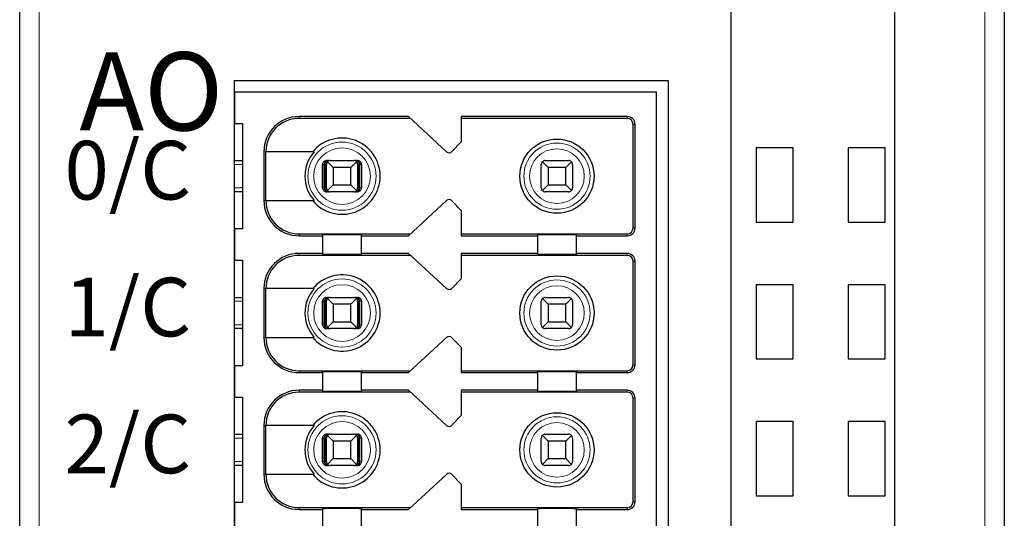
# Model space of a CAD drawing. Units: millimetres. Extents: x 1660 to 3031, y 3840 to 4365.
# Drawn here: x 2675 to 2700, y 4119 to 4132 of the extents above; entities that cross this region are included whole.
import ezdxf

# ---------------------------------------------------------------- set-up
doc = ezdxf.new("R2010")
doc.units = ezdxf.units.MM
doc.layers.add('DIM', color=3, linetype='Continuous', lineweight=13)
doc.layers.add('DWG', color=7, linetype='Continuous', lineweight=30)
doc.styles.add('标准', font='txt', dxfattribs={"width": 0.8})

msp = doc.modelspace()

# ---------------------------------------------------------------- linework, layer by layer
at = {"layer": 'DWG', "linetype": 'Continuous'}
for p, q in [((2674.93433, 4044.71485), (2674.93433, 4146.21785)), ((2693.13433, 4146.21785), (2693.13433, 4044.71485)), ((2697.33433, 4044.71485), (2697.33433, 4146.21785)), ((2700.13433, 4146.21785), (2700.13433, 4044.71485)), ((2680.43433, 4058.36635), (2680.43433, 4130.56635)), ((2680.43433, 4130.56635), (2691.53433, 4130.56635)), ((2691.53433, 4130.56635), (2691.53433, 4058.36635)), ((2680.43433, 4130.26635), (2680.43433, 4129.46635)), ((2691.23433, 4130.26635), (2680.43433, 4130.26635)), ((2691.23433, 4094.46635), (2691.23433, 4130.26635)), ((2684.88433, 4129.64135), (2682.08433, 4129.64135)), ((2684.93854, 4129.59135), (2682.08433, 4129.59135)), ((2685.85852, 4128.74284), (2684.88433, 4129.64135)), ((2686.23433, 4129.64135), (2686.23433, 4128.99135)), ((2690.48433, 4129.64135), (2686.23433, 4129.64135)), ((2690.48433, 4129.59135), (2686.23433, 4129.59135)), ((2680.43433, 4129.46635), (2680.63433, 4129.46635)), ((2680.63433, 4129.46635), (2680.63433, 4126.76635)), ((2690.63433, 4126.79135), (2690.63433, 4129.44135)), ((2690.68433, 4126.79135), (2690.68433, 4129.44135)), ((2686.23433, 4128.99135), (2685.99825, 4128.74688)), ((2694.73433, 4128.84135), (2693.78433, 4128.84135)), ((2693.78433, 4128.84135), (2693.78433, 4126.94135)), ((2694.73433, 4126.94135), (2694.73433, 4128.84135)), ((2697.08433, 4128.84135), (2696.13433, 4128.84135)), ((2696.13433, 4128.84135), (2696.13433, 4126.94135)), ((2697.08433, 4126.94135), (2697.08433, 4128.84135)), ((2680.43439, 4128.51635), (2680.63434, 4128.51635)), ((2681.18433, 4128.74135), (2681.18433, 4127.49135)), ((2681.23331, 4127.49135), (2681.23331, 4128.74135)), ((2682.47125, 4128.74135), (2681.23331, 4128.74135)), ((2682.78574, 4128.51635), (2682.83845, 4128.51635)), ((2682.88433, 4128.51635), (2683.48433, 4128.51635)), ((2683.53021, 4128.51635), (2683.58293, 4128.51635)), ((2688.38433, 4128.51635), (2688.98433, 4128.51635)), ((2682.6857, 4127.81635), (2682.6857, 4128.41635)), ((2682.72771, 4127.81635), (2682.72771, 4128.41635)), ((2682.75375, 4127.81635), (2682.75375, 4128.41635)), ((2682.78433, 4127.81635), (2682.78433, 4128.41635)), ((2682.95933, 4128.34135), (2682.81362, 4128.48706)), ((2683.40933, 4128.34135), (2682.95933, 4128.34135)), ((2682.95933, 4128.34135), (2682.95933, 4127.89135)), ((2683.55504, 4128.48706), (2683.40933, 4128.34135)), ((2683.40933, 4127.89135), (2683.40933, 4128.34135)), ((2683.58433, 4128.41635), (2683.58433, 4127.81635)), ((2683.61491, 4127.81635), (2683.61491, 4128.41635)), ((2683.64096, 4127.81635), (2683.64096, 4128.41635)), ((2683.68297, 4128.41635), (2683.68297, 4127.81635)), ((2688.28433, 4127.81635), (2688.28433, 4128.41635)), ((2688.45933, 4128.34135), (2688.31362, 4128.48706)), ((2688.90933, 4128.34135), (2688.45933, 4128.34135)), ((2688.45933, 4128.34135), (2688.45933, 4127.89135)), ((2689.05504, 4128.48706), (2688.90933, 4128.34135)), ((2688.90933, 4127.89135), (2688.90933, 4128.34135)), ((2689.08433, 4128.41635), (2689.08433, 4127.81635)), ((2682.81362, 4127.74564), (2682.95933, 4127.89135)), ((2682.95933, 4127.89135), (2683.40933, 4127.89135)), ((2683.40933, 4127.89135), (2683.55504, 4127.74564)), ((2688.31362, 4127.74564), (2688.45933, 4127.89135)), ((2688.45933, 4127.89135), (2688.90933, 4127.89135)), ((2688.90933, 4127.89135), (2689.05504, 4127.74564)), ((2680.63434, 4127.71635), (2680.43439, 4127.71635)), ((2682.83845, 4127.71635), (2682.78574, 4127.71635)), ((2683.48433, 4127.71635), (2682.88433, 4127.71635)), ((2683.58293, 4127.71635), (2683.53021, 4127.71635)), ((2688.98433, 4127.71635), (2688.38433, 4127.71635)), ((2681.23331, 4127.49135), (2682.47125, 4127.49135)), ((2684.88433, 4126.59135), (2685.85852, 4127.48986)), ((2685.99825, 4127.48581), (2686.23433, 4127.24135)), ((2686.23433, 4127.24135), (2686.23433, 4126.59135)), ((2680.43433, 4126.76635), (2680.43433, 4125.96635)), ((2680.63433, 4126.76635), (2680.43433, 4126.76635)), ((2693.78433, 4126.94135), (2694.73433, 4126.94135)), ((2696.13433, 4126.94135), (2697.08433, 4126.94135)), ((2682.08433, 4126.64135), (2684.93854, 4126.64135)), ((2682.08433, 4126.59135), (2682.68433, 4126.59135)), ((2682.68433, 4126.59135), (2682.68433, 4126.61052)), ((2682.68433, 4126.59135), (2682.68433, 4126.14135)), ((2683.68433, 4126.61052), (2683.68433, 4126.59135)), ((2683.68433, 4126.59135), (2684.88433, 4126.59135)), ((2683.68433, 4126.14135), (2683.68433, 4126.59135)), ((2686.23433, 4126.64135), (2690.48433, 4126.64135)), ((2686.23433, 4126.59135), (2688.18433, 4126.59135)), ((2688.18433, 4126.59135), (2688.18433, 4126.61052)), ((2688.18433, 4126.59135), (2688.18433, 4126.14135)), ((2689.18433, 4126.61052), (2689.18433, 4126.59135)), ((2689.18433, 4126.14135), (2689.18433, 4126.59135)), ((2689.18433, 4126.59135), (2690.48433, 4126.59135)), ((2682.68433, 4126.14135), (2682.08433, 4126.14135)), ((2684.93854, 4126.09135), (2682.08433, 4126.09135)), ((2682.68433, 4126.12217), (2682.68433, 4126.14135)), ((2684.88433, 4126.14135), (2683.68433, 4126.14135)), ((2683.68433, 4126.14135), (2683.68433, 4126.12217)), ((2685.85852, 4125.24284), (2684.88433, 4126.14135)), ((2686.23433, 4126.14135), (2686.23433, 4125.49135)), ((2688.18433, 4126.14135), (2686.23433, 4126.14135)), ((2690.48433, 4126.09135), (2686.23433, 4126.09135)), ((2688.18433, 4126.12217), (2688.18433, 4126.14135)), ((2690.48433, 4126.14135), (2689.18433, 4126.14135)), ((2689.18433, 4126.14135), (2689.18433, 4126.12217)), ((2680.43433, 4125.96635), (2680.63433, 4125.96635)), ((2680.63433, 4125.96635), (2680.63433, 4123.26635)), ((2690.63433, 4123.29135), (2690.63433, 4125.94135)), ((2690.68433, 4123.29135), (2690.68433, 4125.94135)), ((2681.18433, 4125.24135), (2681.18433, 4123.99135)), ((2681.23331, 4123.99135), (2681.23331, 4125.24135)), ((2682.47125, 4125.24135), (2681.23331, 4125.24135)), ((2686.23433, 4125.49135), (2685.99825, 4125.24688)), ((2694.73433, 4125.34135), (2693.78433, 4125.34135)), ((2693.78433, 4125.34135), (2693.78433, 4123.44135)), ((2694.73433, 4123.44135), (2694.73433, 4125.34135)), ((2697.08433, 4125.34135), (2696.13433, 4125.34135)), ((2696.13433, 4125.34135), (2696.13433, 4123.44135)), ((2697.08433, 4123.44135), (2697.08433, 4125.34135)), ((2680.43439, 4125.01635), (2680.63434, 4125.01635)), ((2682.78574, 4125.01635), (2682.83845, 4125.01635)), ((2682.88433, 4125.01635), (2683.48433, 4125.01635)), ((2683.53021, 4125.01635), (2683.58293, 4125.01635)), ((2688.38433, 4125.01635), (2688.98433, 4125.01635)), ((2682.6857, 4124.31635), (2682.6857, 4124.91635)), ((2682.72771, 4124.31635), (2682.72771, 4124.91635)), ((2682.75375, 4124.31635), (2682.75375, 4124.91635)), ((2682.78433, 4124.31635), (2682.78433, 4124.91635)), ((2682.95933, 4124.84135), (2682.81362, 4124.98706)), ((2683.40933, 4124.84135), (2682.95933, 4124.84135)), ((2682.95933, 4124.84135), (2682.95933, 4124.39135)), ((2683.55504, 4124.98706), (2683.40933, 4124.84135)), ((2683.40933, 4124.39135), (2683.40933, 4124.84135)), ((2683.58433, 4124.91635), (2683.58433, 4124.31635)), ((2683.61491, 4124.31635), (2683.61491, 4124.91635)), ((2683.64096, 4124.31635), (2683.64096, 4124.91635)), ((2683.68297, 4124.91635), (2683.68297, 4124.31635)), ((2688.28433, 4124.31635), (2688.28433, 4124.91635)), ((2688.45933, 4124.84135), (2688.31362, 4124.98706)), ((2688.45933, 4124.84135), (2688.45933, 4124.39135)), ((2688.90933, 4124.84135), (2688.45933, 4124.84135)), ((2689.05504, 4124.98706), (2688.90933, 4124.84135)), ((2688.90933, 4124.39135), (2688.90933, 4124.84135)), ((2689.08433, 4124.91635), (2689.08433, 4124.31635)), ((2682.81362, 4124.24564), (2682.95933, 4124.39135)), ((2682.95933, 4124.39135), (2683.40933, 4124.39135)), ((2683.40933, 4124.39135), (2683.55504, 4124.24564)), ((2688.31362, 4124.24564), (2688.45933, 4124.39135)), ((2688.45933, 4124.39135), (2688.90933, 4124.39135)), ((2688.90933, 4124.39135), (2689.05504, 4124.24564)), ((2680.63434, 4124.21635), (2680.43439, 4124.21635)), ((2681.23331, 4123.99135), (2682.47125, 4123.99135)), ((2682.83845, 4124.21635), (2682.78574, 4124.21635)), ((2683.48433, 4124.21635), (2682.88433, 4124.21635)), ((2683.58293, 4124.21635), (2683.53021, 4124.21635)), ((2684.88433, 4123.09135), (2685.85852, 4123.98986)), ((2685.99825, 4123.98581), (2686.23433, 4123.74135)), ((2688.98433, 4124.21635), (2688.38433, 4124.21635)), ((2686.23433, 4123.74135), (2686.23433, 4123.09135)), ((2680.43433, 4123.26635), (2680.43433, 4122.46635)), ((2680.63433, 4123.26635), (2680.43433, 4123.26635)), ((2693.78433, 4123.44135), (2694.73433, 4123.44135)), ((2696.13433, 4123.44135), (2697.08433, 4123.44135)), ((2682.08433, 4123.14135), (2684.93854, 4123.14135)), ((2682.08433, 4123.09135), (2682.68433, 4123.09135)), ((2682.68433, 4123.09135), (2682.68433, 4123.11052)), ((2682.68433, 4123.09135), (2682.68433, 4122.64135)), ((2683.68433, 4123.11052), (2683.68433, 4123.09135)), ((2683.68433, 4123.09135), (2684.88433, 4123.09135)), ((2683.68433, 4122.64135), (2683.68433, 4123.09135)), ((2686.23433, 4123.14135), (2690.48433, 4123.14135)), ((2686.23433, 4123.09135), (2688.18433, 4123.09135)), ((2688.18433, 4123.09135), (2688.18433, 4123.11052)), ((2688.18433, 4123.09135), (2688.18433, 4122.64135)), ((2689.18433, 4123.11052), (2689.18433, 4123.09135)), ((2689.18433, 4123.09135), (2690.48433, 4123.09135)), ((2689.18433, 4122.64135), (2689.18433, 4123.09135)), ((2682.68433, 4122.64135), (2682.08433, 4122.64135)), ((2684.93854, 4122.59135), (2682.08433, 4122.59135)), ((2682.68433, 4122.62217), (2682.68433, 4122.64135)), ((2683.68433, 4122.64135), (2683.68433, 4122.62217)), ((2684.88433, 4122.64135), (2683.68433, 4122.64135)), ((2685.85852, 4121.74284), (2684.88433, 4122.64135)), ((2686.23433, 4122.64135), (2686.23433, 4121.99135)), ((2688.18433, 4122.64135), (2686.23433, 4122.64135)), ((2690.48433, 4122.59135), (2686.23433, 4122.59135)), ((2688.18433, 4122.62217), (2688.18433, 4122.64135)), ((2689.18433, 4122.64135), (2689.18433, 4122.62217)), ((2690.48433, 4122.64135), (2689.18433, 4122.64135)), ((2680.43433, 4122.46635), (2680.63433, 4122.46635)), ((2680.63433, 4122.46635), (2680.63433, 4119.76635)), ((2690.63433, 4119.79135), (2690.63433, 4122.44135)), ((2690.68433, 4119.79135), (2690.68433, 4122.44135)), ((2686.23433, 4121.99135), (2685.99825, 4121.74688)), ((2681.18433, 4121.74135), (2681.18433, 4120.49135)), ((2681.23331, 4120.49135), (2681.23331, 4121.74135)), ((2682.47125, 4121.74135), (2681.23331, 4121.74135)), ((2694.73433, 4121.84135), (2693.78433, 4121.84135)), ((2693.78433, 4121.84135), (2693.78433, 4119.94135)), ((2694.73433, 4119.94135), (2694.73433, 4121.84135)), ((2697.08433, 4121.84135), (2696.13433, 4121.84135)), ((2696.13433, 4121.84135), (2696.13433, 4119.94135)), ((2697.08433, 4119.94135), (2697.08433, 4121.84135)), ((2680.43439, 4121.51635), (2680.63434, 4121.51635)), ((2682.78574, 4121.51635), (2682.83845, 4121.51635)), ((2682.95933, 4121.34135), (2682.81362, 4121.48706)), ((2682.88433, 4121.51635), (2683.48433, 4121.51635)), ((2683.55504, 4121.48706), (2683.40933, 4121.34135)), ((2683.53021, 4121.51635), (2683.58293, 4121.51635)), ((2688.45933, 4121.34135), (2688.31362, 4121.48706)), ((2688.38433, 4121.51635), (2688.98433, 4121.51635)), ((2689.05504, 4121.48706), (2688.90933, 4121.34135)), ((2682.6857, 4120.81635), (2682.6857, 4121.41635)), ((2682.72771, 4120.81635), (2682.72771, 4121.41635)), ((2682.75375, 4120.81635), (2682.75375, 4121.41635)), ((2682.78433, 4120.81635), (2682.78433, 4121.41635)), ((2683.40933, 4121.34135), (2682.95933, 4121.34135)), ((2682.95933, 4121.34135), (2682.95933, 4120.89135)), ((2683.40933, 4120.89135), (2683.40933, 4121.34135)), ((2683.58433, 4121.41635), (2683.58433, 4120.81635)), ((2683.61491, 4120.81635), (2683.61491, 4121.41635)), ((2683.64096, 4120.81635), (2683.64096, 4121.41635)), ((2683.68297, 4121.41635), (2683.68297, 4120.81635)), ((2688.28433, 4120.81635), (2688.28433, 4121.41635)), ((2688.45933, 4121.34135), (2688.45933, 4120.89135)), ((2688.90933, 4121.34135), (2688.45933, 4121.34135)), ((2688.90933, 4120.89135), (2688.90933, 4121.34135)), ((2689.08433, 4121.41635), (2689.08433, 4120.81635)), ((2680.63434, 4120.71635), (2680.43439, 4120.71635)), ((2682.83845, 4120.71635), (2682.78574, 4120.71635)), ((2682.81362, 4120.74564), (2682.95933, 4120.89135)), ((2683.48433, 4120.71635), (2682.88433, 4120.71635)), ((2682.95933, 4120.89135), (2683.40933, 4120.89135)), ((2683.40933, 4120.89135), (2683.55504, 4120.74564)), ((2683.58293, 4120.71635), (2683.53021, 4120.71635)), ((2688.31362, 4120.74564), (2688.45933, 4120.89135)), ((2688.98433, 4120.71635), (2688.38433, 4120.71635)), ((2688.45933, 4120.89135), (2688.90933, 4120.89135)), ((2688.90933, 4120.89135), (2689.05504, 4120.74564)), ((2681.23331, 4120.49135), (2682.47125, 4120.49135)), ((2684.88433, 4119.59135), (2685.85852, 4120.48986)), ((2685.99825, 4120.48581), (2686.23433, 4120.24135)), ((2686.23433, 4120.24135), (2686.23433, 4119.59135)), ((2680.63433, 4119.76635), (2680.43433, 4119.76635)), ((2680.43433, 4119.76635), (2680.43433, 4118.96635)), ((2693.78433, 4119.94135), (2694.73433, 4119.94135)), ((2696.13433, 4119.94135), (2697.08433, 4119.94135)), ((2682.08433, 4119.64135), (2684.93854, 4119.64135)), ((2682.08433, 4119.59135), (2682.68433, 4119.59135)), ((2682.68433, 4119.59135), (2682.68433, 4119.61052)), ((2682.68433, 4119.59135), (2682.68433, 4119.14135)), ((2683.68433, 4119.61052), (2683.68433, 4119.59135)), ((2683.68433, 4119.14135), (2683.68433, 4119.59135)), ((2683.68433, 4119.59135), (2684.88433, 4119.59135)), ((2686.23433, 4119.64135), (2690.48433, 4119.64135)), ((2686.23433, 4119.59135), (2688.18433, 4119.59135)), ((2688.18433, 4119.59135), (2688.18433, 4119.61052)), ((2688.18433, 4119.59135), (2688.18433, 4119.14135)), ((2689.18433, 4119.61052), (2689.18433, 4119.59135)), ((2689.18433, 4119.14135), (2689.18433, 4119.59135)), ((2689.18433, 4119.59135), (2690.48433, 4119.59135))]:
    msp.add_line(p, q, dxfattribs=at)
at = {"layer": 'DWG', "linetype": 'Continuous', "lineweight": 5}
for p, q in [((2675.43433, 4146.21785), (2675.43433, 4044.71485)), ((2699.63433, 4044.71485), (2699.63433, 4146.21785)), ((2682.08433, 4129.64135), (2682.08433, 4129.59135)), ((2690.48433, 4129.59135), (2690.48433, 4129.64135)), ((2690.63433, 4129.44135), (2690.68433, 4129.44135)), ((2681.18433, 4128.74135), (2681.23331, 4128.74135)), ((2680.63431, 4128.41635), (2680.43431, 4128.41635)), ((2682.72771, 4128.41635), (2682.6857, 4128.41635)), ((2682.78433, 4128.41635), (2682.75375, 4128.41635)), ((2683.61491, 4128.41635), (2683.58433, 4128.41635)), ((2683.68297, 4128.41635), (2683.64096, 4128.41635)), ((2680.43431, 4127.81635), (2680.63431, 4127.81635)), ((2682.6857, 4127.81635), (2682.72771, 4127.81635)), ((2682.75375, 4127.81635), (2682.78433, 4127.81635)), ((2683.58433, 4127.81635), (2683.61491, 4127.81635)), ((2683.64096, 4127.81635), (2683.68297, 4127.81635)), ((2681.18433, 4127.49135), (2681.23331, 4127.49135)), ((2690.63433, 4126.79135), (2690.68433, 4126.79135)), ((2682.08433, 4126.59135), (2682.08433, 4126.64135)), ((2690.48433, 4126.64135), (2690.48433, 4126.59135)), ((2682.08433, 4126.14135), (2682.08433, 4126.09135)), ((2690.48433, 4126.09135), (2690.48433, 4126.14135)), ((2690.63433, 4125.94135), (2690.68433, 4125.94135)), ((2681.18433, 4125.24135), (2681.23331, 4125.24135)), ((2680.63431, 4124.91635), (2680.43431, 4124.91635)), ((2682.72771, 4124.91635), (2682.6857, 4124.91635)), ((2682.78433, 4124.91635), (2682.75375, 4124.91635)), ((2683.61491, 4124.91635), (2683.58433, 4124.91635)), ((2683.68297, 4124.91635), (2683.64096, 4124.91635)), ((2680.43431, 4124.31635), (2680.63431, 4124.31635)), ((2682.6857, 4124.31635), (2682.72771, 4124.31635)), ((2682.75375, 4124.31635), (2682.78433, 4124.31635)), ((2683.58433, 4124.31635), (2683.61491, 4124.31635)), ((2683.64096, 4124.31635), (2683.68297, 4124.31635)), ((2681.18433, 4123.99135), (2681.23331, 4123.99135)), ((2690.63433, 4123.29135), (2690.68433, 4123.29135)), ((2682.08433, 4123.09135), (2682.08433, 4123.14135)), ((2690.48433, 4123.14135), (2690.48433, 4123.09135)), ((2682.08433, 4122.64135), (2682.08433, 4122.59135)), ((2690.48433, 4122.59135), (2690.48433, 4122.64135)), ((2690.63433, 4122.44135), (2690.68433, 4122.44135)), ((2681.18433, 4121.74135), (2681.23331, 4121.74135)), ((2680.63431, 4121.41635), (2680.43431, 4121.41635)), ((2682.72771, 4121.41635), (2682.6857, 4121.41635)), ((2682.78433, 4121.41635), (2682.75375, 4121.41635)), ((2683.61491, 4121.41635), (2683.58433, 4121.41635)), ((2683.68297, 4121.41635), (2683.64096, 4121.41635)), ((2680.43431, 4120.81635), (2680.63431, 4120.81635)), ((2682.6857, 4120.81635), (2682.72771, 4120.81635)), ((2682.75375, 4120.81635), (2682.78433, 4120.81635)), ((2683.58433, 4120.81635), (2683.61491, 4120.81635)), ((2683.64096, 4120.81635), (2683.68297, 4120.81635)), ((2681.18433, 4120.49135), (2681.23331, 4120.49135)), ((2690.63433, 4119.79135), (2690.68433, 4119.79135)), ((2682.08433, 4119.59135), (2682.08433, 4119.64135)), ((2690.48433, 4119.64135), (2690.48433, 4119.59135))]:
    msp.add_line(p, q, dxfattribs=at)
at = {"layer": 'DWG', "linetype": 'Continuous'}
for centre in [(2688.68433, 4128.11635), (2688.68433, 4124.61635), (2688.68433, 4121.11635)]:
    msp.add_circle(centre, 0.95, dxfattribs=at)
at = {"layer": 'DWG', "linetype": 'Continuous', "lineweight": 5}
for centre, radius in [((2683.18433, 4128.11635), 0.87208), ((2683.18433, 4128.11635), 0.72441), ((2688.68433, 4128.11635), 0.84708), ((2688.68433, 4128.11635), 0.69941), ((2683.18433, 4124.61635), 0.87208), ((2683.18433, 4124.61635), 0.72441), ((2688.68433, 4124.61635), 0.84708), ((2688.68433, 4124.61635), 0.69941), ((2683.18433, 4121.11635), 0.87208), ((2683.18433, 4121.11635), 0.72441), ((2688.68433, 4121.11635), 0.84708), ((2688.68433, 4121.11635), 0.69941)]:
    msp.add_circle(centre, radius, dxfattribs=at)
at = {"layer": 'DWG', "linetype": 'Continuous'}
for centre, radius, start, end in [((2682.08433, 4128.74135), 0.9, 90, 180), ((2682.08433, 4128.74135), 0.85, 90, 180), ((2690.48433, 4129.44135), 0.2, 0, 90), ((2690.48433, 4129.44135), 0.15, 0, 90), ((2683.18433, 4128.11635), 0.975, 219.868342, 140.131658), ((2683.18433, 4128.11635), 0.94821, 138.766162, 221.233838), ((2682.88433, 4128.41635), 0.1, 90, 135), ((2683.48433, 4128.41635), 0.1, 45, 90), ((2685.92632, 4128.81635), 0.1, 227.314257, 316), ((2688.38433, 4128.41635), 0.1, 90, 135), ((2688.98433, 4128.41635), 0.1, 45, 90), ((2682.88433, 4128.41635), 0.1, 135, 180), ((2683.48433, 4128.41635), 0.1, 0, 45), ((2688.38433, 4128.41635), 0.1, 135, 180), ((2688.98433, 4128.41635), 0.1, 0, 45), ((2682.88433, 4127.81635), 0.1, 180, 225), ((2683.48433, 4127.81635), 0.1, 315, 0), ((2688.38433, 4127.81635), 0.1, 180, 225), ((2688.98433, 4127.81635), 0.1, 315, 0), ((2682.88433, 4127.81635), 0.1, 225, 270), ((2683.48433, 4127.81635), 0.1, 270, 315), ((2685.92632, 4127.41635), 0.1, 44, 132.685743), ((2688.38433, 4127.81635), 0.1, 225, 270), ((2688.98433, 4127.81635), 0.1, 270, 315), ((2682.08433, 4127.49135), 0.9, 180, 270), ((2682.08433, 4127.49135), 0.85, 180, 270), ((2690.48433, 4126.79135), 0.2, 270, 0), ((2690.48433, 4126.79135), 0.15, 270, 0), ((2682.08433, 4125.24135), 0.9, 90, 180), ((2682.08433, 4125.24135), 0.85, 90, 180), ((2690.48433, 4125.94135), 0.2, 0, 90), ((2690.48433, 4125.94135), 0.15, 0, 90), ((2683.18433, 4124.61635), 0.975, 219.868342, 140.131658), ((2683.18433, 4124.61635), 0.94821, 138.766162, 221.233838), ((2685.92632, 4125.31635), 0.1, 227.314257, 316), ((2682.88433, 4124.91635), 0.1, 90, 135), ((2683.48433, 4124.91635), 0.1, 45, 90), ((2688.38433, 4124.91635), 0.1, 90, 135), ((2688.98433, 4124.91635), 0.1, 45, 90), ((2682.88433, 4124.91635), 0.1, 135, 180), ((2683.48433, 4124.91635), 0.1, 0, 45), ((2688.38433, 4124.91635), 0.1, 135, 180), ((2688.98433, 4124.91635), 0.1, 0, 45), ((2682.88433, 4124.31635), 0.1, 180, 225), ((2682.88433, 4124.31635), 0.1, 225, 270), ((2683.48433, 4124.31635), 0.1, 270, 315), ((2683.48433, 4124.31635), 0.1, 315, 360), ((2688.38433, 4124.31635), 0.1, 180, 225), ((2688.38433, 4124.31635), 0.1, 225, 270), ((2688.98433, 4124.31635), 0.1, 270, 315), ((2688.98433, 4124.31635), 0.1, 315, 0), ((2682.08433, 4123.99135), 0.9, 180, 270), ((2682.08433, 4123.99135), 0.85, 180, 270), ((2685.92632, 4123.91635), 0.1, 44, 132.685743), ((2690.48433, 4123.29135), 0.15, 270, 360), ((2690.48433, 4123.29135), 0.2, 270, 360), ((2682.08433, 4121.74135), 0.9, 90, 180), ((2682.08433, 4121.74135), 0.85, 90, 180), ((2690.48433, 4122.44135), 0.2, 0, 90), ((2690.48433, 4122.44135), 0.15, 0, 90), ((2683.18433, 4121.11635), 0.975, 219.868342, 140.131658), ((2683.18433, 4121.11635), 0.94821, 138.766162, 221.233838), ((2685.92632, 4121.81635), 0.1, 227.314257, 316), ((2682.88433, 4121.41635), 0.1, 135, 180), ((2682.88433, 4121.41635), 0.1, 90, 135), ((2683.48433, 4121.41635), 0.1, 45, 90), ((2683.48433, 4121.41635), 0.1, 0, 45), ((2688.38433, 4121.41635), 0.1, 135, 180), ((2688.38433, 4121.41635), 0.1, 90, 135), ((2688.98433, 4121.41635), 0.1, 45, 90), ((2688.98433, 4121.41635), 0.1, 0, 45), ((2682.88433, 4120.81635), 0.1, 180, 225), ((2682.88433, 4120.81635), 0.1, 225, 270), ((2683.48433, 4120.81635), 0.1, 270, 315), ((2683.48433, 4120.81635), 0.1, 315, 0), ((2688.38433, 4120.81635), 0.1, 180, 225), ((2688.38433, 4120.81635), 0.1, 225, 270), ((2688.98433, 4120.81635), 0.1, 270, 315), ((2688.98433, 4120.81635), 0.1, 315, 0), ((2682.08433, 4120.49135), 0.9, 180, 270), ((2682.08433, 4120.49135), 0.85, 180, 270), ((2685.92632, 4120.41635), 0.1, 44, 132.685743), ((2690.48433, 4119.79135), 0.15, 270, 360), ((2690.48433, 4119.79135), 0.2, 270, 360)]:
    msp.add_arc(centre, radius, start, end, dxfattribs=at)
for centre, start_param, end_param in [((2683.18433, 4126.61052), 3.14159265, 6.28318531), ((2688.68433, 4126.61052), 3.14159265, 6.28318531), ((2683.18433, 4126.12217), 0, 3.14159265), ((2688.68433, 4126.12217), 0, 3.14159265), ((2683.18433, 4123.11052), 3.14159265, 6.28318531), ((2688.68433, 4123.11052), 3.14159265, 6.28318531), ((2683.18433, 4122.62217), 0, 3.14159265), ((2688.68433, 4122.62217), 0, 3.14159265), ((2683.18433, 4119.61052), 3.14159265, 6.28318531), ((2688.68433, 4119.61052), 3.14159265, 6.28318531)]:
    msp.add_ellipse(centre, major_axis=(-0.5, 0), ratio=0.00684932, start_param=start_param, end_param=end_param, dxfattribs=at)
for points, knots in [([(2682.78574, 4128.51635), (2682.77454, 4128.51635), (2682.76318, 4128.51441), (2682.74204, 4128.507), (2682.73197, 4128.50142), (2682.71448, 4128.48742), (2682.70682, 4128.47882), (2682.69496, 4128.45983), (2682.69058, 4128.44918), (2682.68652, 4128.43109), (2682.6857, 4128.4237), (2682.6857, 4128.41635)], [0, 0, 0, 0, 0.033747156, 0.033747156, 0.067494706, 0.067494706, 0.101236051, 0.101236051, 0.134964899, 0.134964899, 0.156931421, 0.156931421, 0.156931421, 0.156931421]), ([(2682.83845, 4128.51635), (2682.82341, 4128.51635), (2682.80814, 4128.51358), (2682.78214, 4128.50335), (2682.77079, 4128.49662), (2682.75298, 4128.48089), (2682.74582, 4128.47236), (2682.73473, 4128.45315), (2682.73068, 4128.44211), (2682.7281, 4128.42605), (2682.72771, 4128.42119), (2682.72771, 4128.41635)], [0, 0, 0, 0, 0.047788011, 0.047788011, 0.087400503, 0.087400503, 0.119553596, 0.119553596, 0.15204503, 0.15204503, 0.165511477, 0.165511477, 0.165511477, 0.165511477]), ([(2682.75375, 4128.41635), (2682.75375, 4128.42599), (2682.75497, 4128.43577), (2682.75949, 4128.45385), (2682.76283, 4128.4624), (2682.7712, 4128.47804), (2682.77641, 4128.48518), (2682.78882, 4128.49821), (2682.79634, 4128.5038), (2682.81344, 4128.51269), (2682.82336, 4128.51545), (2682.83497, 4128.51628), (2682.83671, 4128.51635), (2682.83845, 4128.51635)], [0, 0, 0, 0, 0.02389857, 0.02389857, 0.04767708, 0.04767708, 0.073042745, 0.073042745, 0.103033705, 0.103033705, 0.138978663, 0.138978663, 0.145252513, 0.145252513, 0.145252513, 0.145252513]), ([(2683.64096, 4128.41635), (2683.64096, 4128.42599), (2683.63936, 4128.43577), (2683.63346, 4128.45385), (2683.62909, 4128.4624), (2683.61815, 4128.47804), (2683.61133, 4128.48518), (2683.59511, 4128.49821), (2683.58528, 4128.5038), (2683.56292, 4128.51269), (2683.54995, 4128.51545), (2683.53477, 4128.51628), (2683.53249, 4128.51635), (2683.53021, 4128.51635)], [0, 0, 0, 0, 0.02724029, 0.02724029, 0.054343732, 0.054343732, 0.08325626, 0.08325626, 0.117440835, 0.117440835, 0.158411952, 0.158411952, 0.165563073, 0.165563073, 0.165563073, 0.165563073]), ([(2683.53021, 4128.51635), (2683.54172, 4128.51635), (2683.5534, 4128.51358), (2683.57328, 4128.50335), (2683.58196, 4128.49662), (2683.59558, 4128.48089), (2683.60106, 4128.47236), (2683.60954, 4128.45315), (2683.61264, 4128.44211), (2683.61461, 4128.42605), (2683.61491, 4128.42119), (2683.61491, 4128.41635)], [0, 0, 0, 0, 0.041922701, 0.041922701, 0.076673313, 0.076673313, 0.104880063, 0.104880063, 0.133383628, 0.133383628, 0.145197257, 0.145197257, 0.145197257, 0.145197257]), ([(2683.68297, 4128.41635), (2683.68297, 4128.42754), (2683.68104, 4128.43888), (2683.67363, 4128.46), (2683.66805, 4128.47006), (2683.65407, 4128.48754), (2683.64547, 4128.49519), (2683.62649, 4128.50706), (2683.61585, 4128.51144), (2683.59773, 4128.51552), (2683.59031, 4128.51635), (2683.58293, 4128.51635)], [0, 0, 0, 0, 0.03371504, 0.03371504, 0.067429734, 0.067429734, 0.10114994, 0.10114994, 0.134882281, 0.134882281, 0.156931567, 0.156931567, 0.156931567, 0.156931567]), ([(2682.6857, 4127.81635), (2682.6857, 4127.80516), (2682.68763, 4127.79381), (2682.69504, 4127.7727), (2682.70062, 4127.76263), (2682.7146, 4127.74516), (2682.72319, 4127.7375), (2682.74217, 4127.72563), (2682.75282, 4127.72125), (2682.77094, 4127.71717), (2682.77836, 4127.71635), (2682.78574, 4127.71635)], [0, 0, 0, 0, 0.03371504, 0.03371504, 0.067429734, 0.067429734, 0.10114994, 0.10114994, 0.134882281, 0.134882281, 0.156931567, 0.156931567, 0.156931567, 0.156931567]), ([(2682.72771, 4127.81635), (2682.72771, 4127.8067), (2682.7293, 4127.79692), (2682.73521, 4127.77884), (2682.73957, 4127.77029), (2682.75051, 4127.75466), (2682.75734, 4127.74751), (2682.77356, 4127.73448), (2682.78338, 4127.7289), (2682.80575, 4127.72), (2682.81871, 4127.71724), (2682.8339, 4127.71641), (2682.83618, 4127.71635), (2682.83845, 4127.71635)], [0, 0, 0, 0, 0.02724029, 0.02724029, 0.054343732, 0.054343732, 0.08325626, 0.08325626, 0.117440835, 0.117440835, 0.158411952, 0.158411952, 0.165563073, 0.165563073, 0.165563073, 0.165563073]), ([(2682.83845, 4127.71635), (2682.82695, 4127.71635), (2682.81527, 4127.71911), (2682.79539, 4127.72934), (2682.7867, 4127.73607), (2682.77308, 4127.7518), (2682.76761, 4127.76033), (2682.75912, 4127.77955), (2682.75603, 4127.79058), (2682.75405, 4127.80665), (2682.75375, 4127.81151), (2682.75375, 4127.81635)], [0, 0, 0, 0, 0.041922701, 0.041922701, 0.076673313, 0.076673313, 0.104880063, 0.104880063, 0.133383628, 0.133383628, 0.145197257, 0.145197257, 0.145197257, 0.145197257]), ([(2683.53021, 4127.71635), (2683.54526, 4127.71635), (2683.56053, 4127.71911), (2683.58652, 4127.72934), (2683.59787, 4127.73607), (2683.61569, 4127.7518), (2683.62285, 4127.76033), (2683.63394, 4127.77955), (2683.63799, 4127.79058), (2683.64057, 4127.80665), (2683.64096, 4127.81151), (2683.64096, 4127.81635)], [0, 0, 0, 0, 0.047788011, 0.047788011, 0.087400503, 0.087400503, 0.119553596, 0.119553596, 0.15204503, 0.15204503, 0.165511477, 0.165511477, 0.165511477, 0.165511477]), ([(2683.61491, 4127.81635), (2683.61491, 4127.8067), (2683.61369, 4127.79692), (2683.60917, 4127.77884), (2683.60584, 4127.77029), (2683.59747, 4127.75466), (2683.59225, 4127.74751), (2683.57984, 4127.73448), (2683.57233, 4127.7289), (2683.55522, 4127.72), (2683.54531, 4127.71724), (2683.5337, 4127.71641), (2683.53195, 4127.71635), (2683.53021, 4127.71635)], [0, 0, 0, 0, 0.02389857, 0.02389857, 0.04767708, 0.04767708, 0.073042745, 0.073042745, 0.103033705, 0.103033705, 0.138978663, 0.138978663, 0.145252513, 0.145252513, 0.145252513, 0.145252513]), ([(2683.58293, 4127.71635), (2683.59413, 4127.71635), (2683.60548, 4127.71828), (2683.62662, 4127.72569), (2683.63669, 4127.73128), (2683.65418, 4127.74527), (2683.66184, 4127.75387), (2683.67371, 4127.77286), (2683.67808, 4127.78351), (2683.68215, 4127.8016), (2683.68297, 4127.809), (2683.68297, 4127.81635)], [0, 0, 0, 0, 0.033747156, 0.033747156, 0.067494706, 0.067494706, 0.101236051, 0.101236051, 0.134964899, 0.134964899, 0.156931421, 0.156931421, 0.156931421, 0.156931421]), ([(2682.78574, 4125.01635), (2682.77454, 4125.01635), (2682.76318, 4125.01441), (2682.74204, 4125.007), (2682.73197, 4125.00142), (2682.71448, 4124.98742), (2682.70682, 4124.97882), (2682.69496, 4124.95983), (2682.69058, 4124.94918), (2682.68652, 4124.93109), (2682.6857, 4124.9237), (2682.6857, 4124.91635)], [0, 0, 0, 0, 0.033747156, 0.033747156, 0.067494706, 0.067494706, 0.101236051, 0.101236051, 0.134964899, 0.134964899, 0.156931421, 0.156931421, 0.156931421, 0.156931421]), ([(2682.83845, 4125.01635), (2682.82341, 4125.01635), (2682.80814, 4125.01358), (2682.78214, 4125.00335), (2682.77079, 4124.99662), (2682.75298, 4124.98089), (2682.74582, 4124.97236), (2682.73473, 4124.95315), (2682.73068, 4124.94211), (2682.7281, 4124.92605), (2682.72771, 4124.92119), (2682.72771, 4124.91635)], [0, 0, 0, 0, 0.047788011, 0.047788011, 0.087400503, 0.087400503, 0.119553596, 0.119553596, 0.15204503, 0.15204503, 0.165511477, 0.165511477, 0.165511477, 0.165511477]), ([(2682.75375, 4124.91635), (2682.75375, 4124.92599), (2682.75497, 4124.93577), (2682.75949, 4124.95385), (2682.76283, 4124.9624), (2682.7712, 4124.97804), (2682.77641, 4124.98518), (2682.78882, 4124.99821), (2682.79634, 4125.0038), (2682.81344, 4125.01269), (2682.82336, 4125.01545), (2682.83497, 4125.01628), (2682.83671, 4125.01635), (2682.83845, 4125.01635)], [0, 0, 0, 0, 0.02389857, 0.02389857, 0.04767708, 0.04767708, 0.073042745, 0.073042745, 0.103033705, 0.103033705, 0.138978663, 0.138978663, 0.145252513, 0.145252513, 0.145252513, 0.145252513]), ([(2683.53021, 4125.01635), (2683.54172, 4125.01635), (2683.5534, 4125.01358), (2683.57328, 4125.00335), (2683.58196, 4124.99662), (2683.59558, 4124.98089), (2683.60106, 4124.97236), (2683.60954, 4124.95315), (2683.61264, 4124.94211), (2683.61461, 4124.92605), (2683.61491, 4124.92119), (2683.61491, 4124.91635)], [0, 0, 0, 0, 0.041922701, 0.041922701, 0.076673313, 0.076673313, 0.104880063, 0.104880063, 0.133383628, 0.133383628, 0.145197257, 0.145197257, 0.145197257, 0.145197257]), ([(2683.64096, 4124.91635), (2683.64096, 4124.92599), (2683.63936, 4124.93577), (2683.63346, 4124.95385), (2683.62909, 4124.9624), (2683.61815, 4124.97804), (2683.61133, 4124.98518), (2683.59511, 4124.99821), (2683.58528, 4125.0038), (2683.56292, 4125.01269), (2683.54995, 4125.01545), (2683.53477, 4125.01628), (2683.53249, 4125.01635), (2683.53021, 4125.01635)], [0, 0, 0, 0, 0.02724029, 0.02724029, 0.054343732, 0.054343732, 0.08325626, 0.08325626, 0.117440835, 0.117440835, 0.158411952, 0.158411952, 0.165563073, 0.165563073, 0.165563073, 0.165563073]), ([(2683.68297, 4124.91635), (2683.68297, 4124.92754), (2683.68104, 4124.93888), (2683.67363, 4124.96), (2683.66805, 4124.97006), (2683.65407, 4124.98754), (2683.64547, 4124.99519), (2683.62649, 4125.00706), (2683.61585, 4125.01144), (2683.59773, 4125.01552), (2683.59031, 4125.01635), (2683.58293, 4125.01635)], [0, 0, 0, 0, 0.03371504, 0.03371504, 0.067429734, 0.067429734, 0.10114994, 0.10114994, 0.134882281, 0.134882281, 0.156931567, 0.156931567, 0.156931567, 0.156931567]), ([(2682.6857, 4124.31635), (2682.6857, 4124.30516), (2682.68763, 4124.29381), (2682.69504, 4124.2727), (2682.70062, 4124.26263), (2682.7146, 4124.24516), (2682.72319, 4124.2375), (2682.74217, 4124.22563), (2682.75282, 4124.22125), (2682.77094, 4124.21717), (2682.77836, 4124.21635), (2682.78574, 4124.21635)], [0, 0, 0, 0, 0.03371504, 0.03371504, 0.067429734, 0.067429734, 0.10114994, 0.10114994, 0.134882281, 0.134882281, 0.156931567, 0.156931567, 0.156931567, 0.156931567]), ([(2682.72771, 4124.31635), (2682.72771, 4124.3067), (2682.7293, 4124.29692), (2682.73521, 4124.27884), (2682.73957, 4124.27029), (2682.75051, 4124.25466), (2682.75734, 4124.24751), (2682.77356, 4124.23448), (2682.78338, 4124.2289), (2682.80575, 4124.22), (2682.81871, 4124.21724), (2682.8339, 4124.21641), (2682.83618, 4124.21635), (2682.83845, 4124.21635)], [0, 0, 0, 0, 0.02724029, 0.02724029, 0.054343732, 0.054343732, 0.08325626, 0.08325626, 0.117440835, 0.117440835, 0.158411952, 0.158411952, 0.165563073, 0.165563073, 0.165563073, 0.165563073]), ([(2682.83845, 4124.21635), (2682.82695, 4124.21635), (2682.81527, 4124.21911), (2682.79539, 4124.22934), (2682.7867, 4124.23607), (2682.77308, 4124.2518), (2682.76761, 4124.26033), (2682.75912, 4124.27955), (2682.75603, 4124.29058), (2682.75405, 4124.30665), (2682.75375, 4124.31151), (2682.75375, 4124.31635)], [0, 0, 0, 0, 0.041922701, 0.041922701, 0.076673313, 0.076673313, 0.104880063, 0.104880063, 0.133383628, 0.133383628, 0.145197257, 0.145197257, 0.145197257, 0.145197257]), ([(2683.53021, 4124.21635), (2683.54526, 4124.21635), (2683.56053, 4124.21911), (2683.58652, 4124.22934), (2683.59787, 4124.23607), (2683.61569, 4124.2518), (2683.62285, 4124.26033), (2683.63394, 4124.27955), (2683.63799, 4124.29058), (2683.64057, 4124.30665), (2683.64096, 4124.31151), (2683.64096, 4124.31635)], [0, 0, 0, 0, 0.047788011, 0.047788011, 0.087400503, 0.087400503, 0.119553596, 0.119553596, 0.15204503, 0.15204503, 0.165511477, 0.165511477, 0.165511477, 0.165511477]), ([(2683.61491, 4124.31635), (2683.61491, 4124.3067), (2683.61369, 4124.29692), (2683.60917, 4124.27884), (2683.60584, 4124.27029), (2683.59747, 4124.25466), (2683.59225, 4124.24751), (2683.57984, 4124.23448), (2683.57233, 4124.2289), (2683.55522, 4124.22), (2683.54531, 4124.21724), (2683.5337, 4124.21641), (2683.53195, 4124.21635), (2683.53021, 4124.21635)], [0, 0, 0, 0, 0.02389857, 0.02389857, 0.04767708, 0.04767708, 0.073042745, 0.073042745, 0.103033705, 0.103033705, 0.138978663, 0.138978663, 0.145252513, 0.145252513, 0.145252513, 0.145252513]), ([(2683.58293, 4124.21635), (2683.59413, 4124.21635), (2683.60548, 4124.21828), (2683.62662, 4124.22569), (2683.63669, 4124.23128), (2683.65418, 4124.24527), (2683.66184, 4124.25387), (2683.67371, 4124.27286), (2683.67808, 4124.28351), (2683.68215, 4124.3016), (2683.68297, 4124.309), (2683.68297, 4124.31635)], [0, 0, 0, 0, 0.033747156, 0.033747156, 0.067494706, 0.067494706, 0.101236051, 0.101236051, 0.134964899, 0.134964899, 0.156931421, 0.156931421, 0.156931421, 0.156931421]), ([(2682.78574, 4121.51635), (2682.77454, 4121.51635), (2682.76318, 4121.51441), (2682.74204, 4121.507), (2682.73197, 4121.50142), (2682.71448, 4121.48742), (2682.70682, 4121.47882), (2682.69496, 4121.45983), (2682.69058, 4121.44918), (2682.68652, 4121.43109), (2682.6857, 4121.4237), (2682.6857, 4121.41635)], [0, 0, 0, 0, 0.033747156, 0.033747156, 0.067494706, 0.067494706, 0.101236051, 0.101236051, 0.134964899, 0.134964899, 0.156931421, 0.156931421, 0.156931421, 0.156931421]), ([(2682.83845, 4121.51635), (2682.82341, 4121.51635), (2682.80814, 4121.51358), (2682.78214, 4121.50335), (2682.77079, 4121.49662), (2682.75298, 4121.48089), (2682.74582, 4121.47236), (2682.73473, 4121.45315), (2682.73068, 4121.44211), (2682.7281, 4121.42605), (2682.72771, 4121.42119), (2682.72771, 4121.41635)], [0, 0, 0, 0, 0.047788011, 0.047788011, 0.087400503, 0.087400503, 0.119553596, 0.119553596, 0.15204503, 0.15204503, 0.165511477, 0.165511477, 0.165511477, 0.165511477]), ([(2682.75375, 4121.41635), (2682.75375, 4121.42599), (2682.75497, 4121.43577), (2682.75949, 4121.45385), (2682.76283, 4121.4624), (2682.7712, 4121.47804), (2682.77641, 4121.48518), (2682.78882, 4121.49821), (2682.79634, 4121.5038), (2682.81344, 4121.51269), (2682.82336, 4121.51545), (2682.83497, 4121.51628), (2682.83671, 4121.51635), (2682.83845, 4121.51635)], [0, 0, 0, 0, 0.02389857, 0.02389857, 0.04767708, 0.04767708, 0.073042745, 0.073042745, 0.103033705, 0.103033705, 0.138978663, 0.138978663, 0.145252513, 0.145252513, 0.145252513, 0.145252513]), ([(2683.53021, 4121.51635), (2683.54172, 4121.51635), (2683.5534, 4121.51358), (2683.57328, 4121.50335), (2683.58196, 4121.49662), (2683.59558, 4121.48089), (2683.60106, 4121.47236), (2683.60954, 4121.45315), (2683.61264, 4121.44211), (2683.61461, 4121.42605), (2683.61491, 4121.42119), (2683.61491, 4121.41635)], [0, 0, 0, 0, 0.041922701, 0.041922701, 0.076673313, 0.076673313, 0.104880063, 0.104880063, 0.133383628, 0.133383628, 0.145197257, 0.145197257, 0.145197257, 0.145197257]), ([(2683.64096, 4121.41635), (2683.64096, 4121.42599), (2683.63936, 4121.43577), (2683.63346, 4121.45385), (2683.62909, 4121.4624), (2683.61815, 4121.47804), (2683.61133, 4121.48518), (2683.59511, 4121.49821), (2683.58528, 4121.5038), (2683.56292, 4121.51269), (2683.54995, 4121.51545), (2683.53477, 4121.51628), (2683.53249, 4121.51635), (2683.53021, 4121.51635)], [0, 0, 0, 0, 0.02724029, 0.02724029, 0.054343732, 0.054343732, 0.08325626, 0.08325626, 0.117440835, 0.117440835, 0.158411952, 0.158411952, 0.165563073, 0.165563073, 0.165563073, 0.165563073]), ([(2683.68297, 4121.41635), (2683.68297, 4121.42754), (2683.68104, 4121.43888), (2683.67363, 4121.46), (2683.66805, 4121.47006), (2683.65407, 4121.48754), (2683.64547, 4121.49519), (2683.62649, 4121.50706), (2683.61585, 4121.51144), (2683.59773, 4121.51552), (2683.59031, 4121.51635), (2683.58293, 4121.51635)], [0, 0, 0, 0, 0.03371504, 0.03371504, 0.067429734, 0.067429734, 0.10114994, 0.10114994, 0.134882281, 0.134882281, 0.156931567, 0.156931567, 0.156931567, 0.156931567]), ([(2682.6857, 4120.81635), (2682.6857, 4120.80516), (2682.68763, 4120.79381), (2682.69504, 4120.7727), (2682.70062, 4120.76263), (2682.7146, 4120.74516), (2682.72319, 4120.7375), (2682.74217, 4120.72563), (2682.75282, 4120.72125), (2682.77094, 4120.71717), (2682.77836, 4120.71635), (2682.78574, 4120.71635)], [0, 0, 0, 0, 0.03371504, 0.03371504, 0.067429734, 0.067429734, 0.10114994, 0.10114994, 0.134882281, 0.134882281, 0.156931567, 0.156931567, 0.156931567, 0.156931567]), ([(2682.72771, 4120.81635), (2682.72771, 4120.8067), (2682.7293, 4120.79692), (2682.73521, 4120.77884), (2682.73957, 4120.77029), (2682.75051, 4120.75466), (2682.75734, 4120.74751), (2682.77356, 4120.73448), (2682.78338, 4120.7289), (2682.80575, 4120.72), (2682.81871, 4120.71724), (2682.8339, 4120.71641), (2682.83618, 4120.71635), (2682.83845, 4120.71635)], [0, 0, 0, 0, 0.02724029, 0.02724029, 0.054343732, 0.054343732, 0.08325626, 0.08325626, 0.117440835, 0.117440835, 0.158411952, 0.158411952, 0.165563073, 0.165563073, 0.165563073, 0.165563073]), ([(2682.83845, 4120.71635), (2682.82695, 4120.71635), (2682.81527, 4120.71911), (2682.79539, 4120.72934), (2682.7867, 4120.73607), (2682.77308, 4120.7518), (2682.76761, 4120.76033), (2682.75912, 4120.77955), (2682.75603, 4120.79058), (2682.75405, 4120.80665), (2682.75375, 4120.81151), (2682.75375, 4120.81635)], [0, 0, 0, 0, 0.041922701, 0.041922701, 0.076673313, 0.076673313, 0.104880063, 0.104880063, 0.133383628, 0.133383628, 0.145197257, 0.145197257, 0.145197257, 0.145197257]), ([(2683.53021, 4120.71635), (2683.54526, 4120.71635), (2683.56053, 4120.71911), (2683.58652, 4120.72934), (2683.59787, 4120.73607), (2683.61569, 4120.7518), (2683.62285, 4120.76033), (2683.63394, 4120.77955), (2683.63799, 4120.79058), (2683.64057, 4120.80665), (2683.64096, 4120.81151), (2683.64096, 4120.81635)], [0, 0, 0, 0, 0.047788011, 0.047788011, 0.087400503, 0.087400503, 0.119553596, 0.119553596, 0.15204503, 0.15204503, 0.165511477, 0.165511477, 0.165511477, 0.165511477]), ([(2683.61491, 4120.81635), (2683.61491, 4120.8067), (2683.61369, 4120.79692), (2683.60917, 4120.77884), (2683.60584, 4120.77029), (2683.59747, 4120.75466), (2683.59225, 4120.74751), (2683.57984, 4120.73448), (2683.57233, 4120.7289), (2683.55522, 4120.72), (2683.54531, 4120.71724), (2683.5337, 4120.71641), (2683.53195, 4120.71635), (2683.53021, 4120.71635)], [0, 0, 0, 0, 0.02389857, 0.02389857, 0.04767708, 0.04767708, 0.073042745, 0.073042745, 0.103033705, 0.103033705, 0.138978663, 0.138978663, 0.145252513, 0.145252513, 0.145252513, 0.145252513]), ([(2683.58293, 4120.71635), (2683.59413, 4120.71635), (2683.60548, 4120.71828), (2683.62662, 4120.72569), (2683.63669, 4120.73128), (2683.65418, 4120.74527), (2683.66184, 4120.75387), (2683.67371, 4120.77286), (2683.67808, 4120.78351), (2683.68215, 4120.8016), (2683.68297, 4120.809), (2683.68297, 4120.81635)], [0, 0, 0, 0, 0.033747156, 0.033747156, 0.067494706, 0.067494706, 0.101236051, 0.101236051, 0.134964899, 0.134964899, 0.156931421, 0.156931421, 0.156931421, 0.156931421])]:
    msp.add_open_spline(points, degree=3, knots=knots, dxfattribs=at)

# ---------------------------------------------------------------- texts
at = {"layer": 'DIM', "color": 0, "attachment_point": 1, "style": '标准'}
for s, heights, insert, char_height in [('\\T1.1;AO', [2], (2676.46123, 4131.28519), 2), ('\\T1.1;0/C', [1.64326], (2676.08021, 4129.0186), 1.5), ('\\T1.1;1/C', [1.64326], (2676.08021, 4125.5186), 1.5), ('\\T1.1;2/C', [1.64326], (2676.08021, 4122.0186), 1.5)]:
    msp.add_mtext_dynamic_manual_height_columns(s, width=14.3127569, gutter_width=11, heights=heights, dxfattribs=dict(at, insert=insert, char_height=char_height))

doc.saveas('drawing.dxf')
